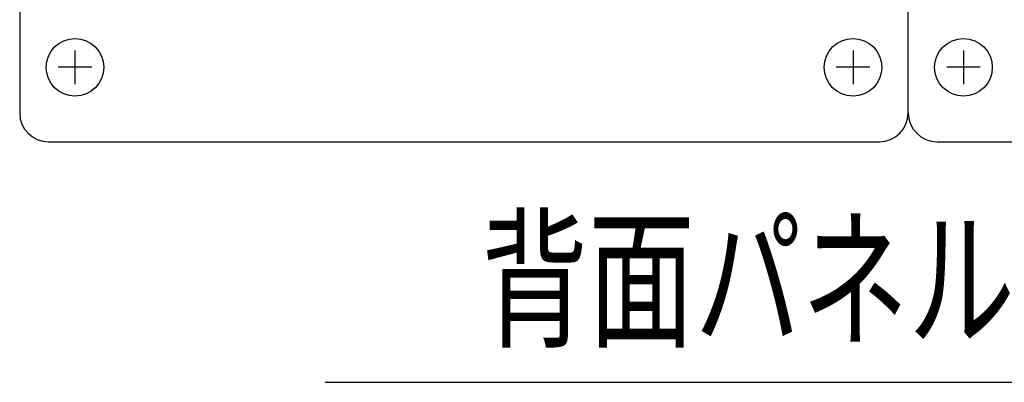
# Model space of a CAD drawing. Extents: x -2700 to 2700, y -4024 to 4002.
# Drawn here: x 1252 to 1970, y -1676 to -1411 of the extents above; entities that cross this region are included whole.
import ezdxf
from ezdxf.enums import TextEntityAlignment as Align

# ---------------------------------------------------------------- set-up
doc = ezdxf.new("R2010")
doc.units = 0
doc.header["$LTSCALE"] = 152.4
doc.header["$MEASUREMENT"] = 0
doc.layers.add('DATA', color=7, linetype='CONTINUOUS')
doc.styles.get("Standard").update_dxf_attribs({"font": 'txt', "bigfont": 'BIGFONT.SHX'})

msp = doc.modelspace()

# ---------------------------------------------------------------- linework, layer by layer
at = {"layer": 'DATA', "color": 7, "linetype": 'Continuous'}
for p, q in [((1252.5, -971.5), (1252.5, -1479)), ((1900, -1479), (1900, -971.5)), ((1292.75, -1433.5), (1292.75, -1458)), ((1859.75, -1433.5), (1859.75, -1458)), ((1940.25, -1433.5), (1940.25, -1458)), ((1305, -1445.75), (1280.5, -1445.75)), ((1872, -1445.75), (1847.5, -1445.75)), ((1952.5, -1445.75), (1928, -1445.75)), ((1273.5, -1500), (1879, -1500)), ((1921, -1500), (2526.5, -1500)), ((1475, -1675.5), (2325, -1675.5))]:
    msp.add_line(p, q, dxfattribs=at)
for centre in [(1292.75, -1445.75), (1859.75, -1445.75), (1940.25, -1445.75)]:
    msp.add_circle(centre, 21, dxfattribs=at)
for centre, start, end in [((1273.5, -1479), 180, 270), ((1879, -1479), 270, 0), ((1921, -1479), 180, 270)]:
    msp.add_arc(centre, 21, start, end, dxfattribs=at)

# ---------------------------------------------------------------- texts
at = {"layer": 'DATA', "color": 7, "width": 0.7}
msp.add_text('背面パネル拡大図', height=81.442, dxfattribs=at).set_placement((1900, -1600.5), align=Align.MIDDLE_CENTER)

doc.saveas('drawing.dxf')
